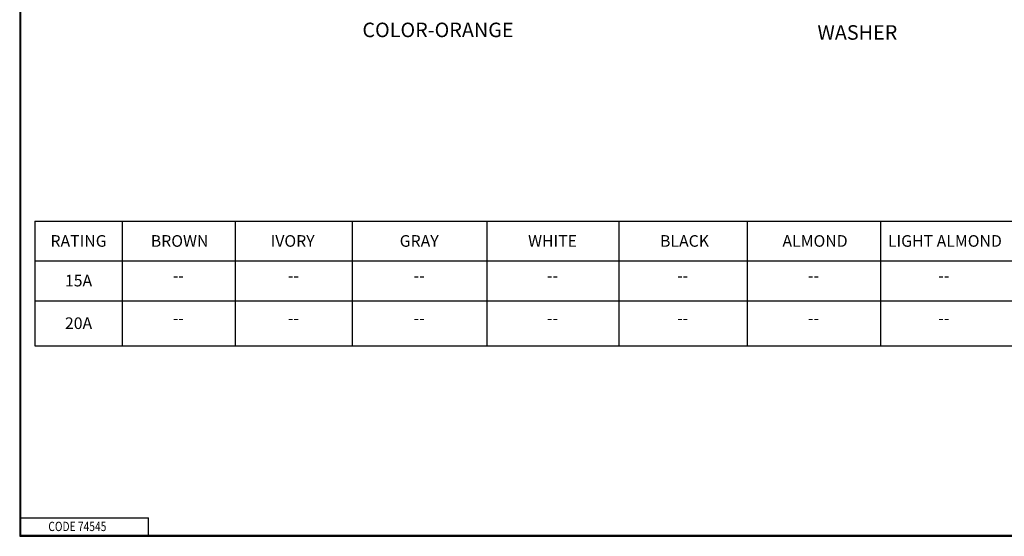
# Model space of a CAD drawing. Units: inches. Extents: x -0.5 to 15.9, y 0.9 to 11.3.
# Drawn here: x -0.5 to 8, y 0.9 to 5.3 of the extents above; entities that cross this region are included whole.
import ezdxf

# ---------------------------------------------------------------- set-up
doc = ezdxf.new("R2010")
doc.units = ezdxf.units.IN
doc.header["$MEASUREMENT"] = 0
doc.layers.add('border', color=7, linetype='Continuous', lineweight=30)
doc.layers.add('Symbol (ANSI)', color=7, linetype='Continuous', lineweight=25)
doc.styles.add('Border', font='tahoma.ttf')
doc.styles.add('Note Text (ANSI)', font='tahoma.ttf')
doc.styles.add('Text Style105', font='tahoma.ttf', dxfattribs={"width": 0.809698})

msp = doc.modelspace()

# ---------------------------------------------------------------- linework, layer by layer
at = {"layer": 'border', "linetype": 'Continuous'}
for p, q in [((-0.5155, 11.2741), (-0.5155, 0.8991)), ((-0.5055, 0.9091), (-0.5055, 11.2641)), ((-0.5055, 1.0591), (0.5945, 1.0591)), ((0.5945, 0.9091), (0.5945, 1.0591)), ((-0.5155, 0.9091), (15.8595, 0.9091)), ((-0.5155, 0.8991), (15.8595, 0.8991)), ((-0.5055, 0.9091), (15.8595, 0.9091))]:
    msp.add_line(p, q, dxfattribs=at)
at = {"layer": 'Symbol (ANSI)'}
for p, q in [((-0.3841, 3.6114), (11.8634, 3.6114)), ((-0.3841, 3.6114), (-0.3841, 2.5396)), ((0.3665, 3.6114), (0.3665, 2.5396)), ((1.3409, 3.6114), (1.3409, 2.5396)), ((2.3479, 3.6114), (2.3479, 2.5396)), ((3.5072, 3.6114), (3.5072, 2.5396)), ((4.6448, 3.6114), (4.6448, 2.5396)), ((5.7497, 3.6114), (5.7497, 2.5396)), ((6.8982, 3.6114), (6.8982, 2.5396)), ((-0.3841, 3.2714), (11.8634, 3.2714)), ((-0.3841, 2.9273), (11.8634, 2.9273)), ((-0.3841, 2.5396), (11.8634, 2.5396))]:
    msp.add_line(p, q, dxfattribs=at)

# ---------------------------------------------------------------- texts
at = {"layer": 'border', "style": 'Text Style105', "width": 0.809698}
msp.add_text('CODE 74545', height=0.08, dxfattribs=at).set_placement((-0.2687, 0.9441))
at = {"layer": 'Symbol (ANSI)'}
for s, height, style, p in [('COLOR-ORANGE', 0.125, 'Note Text (ANSI)', (2.4361, 5.1958)), ('WASHER', 0.125, 'Note Text (ANSI)', (6.3551, 5.1738)), ('RATING', 0.1, 'Border', (-0.2505, 3.3915)), ('BROWN', 0.1, 'Border', (0.6138, 3.3914)), ('IVORY', 0.1, 'Border', (1.6458, 3.3914)), ('GRAY', 0.1, 'Border', (2.7572, 3.3915)), ('WHITE', 0.1, 'Border', (3.8632, 3.3914)), ('BLACK', 0.1, 'Border', (4.9994, 3.3914)), ('ALMOND', 0.1, 'Border', (6.0537, 3.3914)), ('LIGHT ALMOND', 0.1, 'Border', (6.9623, 3.3914)), ('15A', 0.1, 'Border', (-0.1259, 3.0502)), ('--', 0.1, 'Border', (0.8037, 3.0932)), ('--', 0.1, 'Border', (1.7944, 3.0932)), ('--', 0.1, 'Border', (2.8776, 3.0932)), ('--', 0.1, 'Border', (4.026, 3.0932)), ('--', 0.1, 'Border', (5.1473, 3.0932)), ('--', 0.1, 'Border', (6.274, 3.0932)), ('--', 0.1, 'Border', (7.3959, 3.0932)), ('20A', 0.1, 'Border', (-0.1258, 2.6834)), ('--', 0.1, 'Border', (0.8037, 2.7273)), ('--', 0.1, 'Border', (1.7944, 2.7273)), ('--', 0.1, 'Border', (2.8776, 2.7273)), ('--', 0.1, 'Border', (4.026, 2.7273)), ('--', 0.1, 'Border', (5.1473, 2.7273)), ('--', 0.1, 'Border', (6.274, 2.7273)), ('--', 0.1, 'Border', (7.3959, 2.7273))]:
    msp.add_text(s, height=height, dxfattribs=dict(at, style=style)).set_placement(p)

doc.saveas('drawing.dxf')
